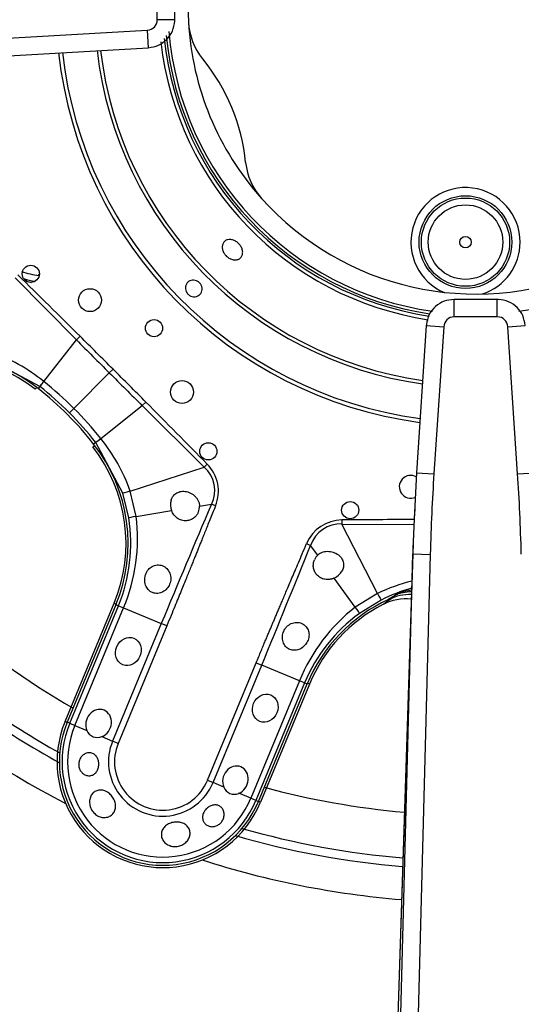
# Model space of a CAD drawing. Units: inches. Extents: x 0.2 to 67.5, y 0.2 to 68.7.
# Drawn here: x 28 to 29.8, y 46.8 to 50.2 of the extents above; entities that cross this region are included whole.
import ezdxf
from ezdxf.lldxf.tags import DXFTag

# ---------------------------------------------------------------- set-up
doc = ezdxf.new("R2010")
doc.units = ezdxf.units.IN
doc.header["$MEASUREMENT"] = 0
for name, color, linetype in [('700034-0', 7, 'Continuous'), ('700035-0', 7, 'Continuous'), ('700129-2', 7, 'Continuous'), ('700284-1', 7, 'Continuous'), ('__IFS-UTILITY01_', 7, 'Continuous'), ('Default', 7, 'Continuous')]:
    doc.layers.add(name, color=color, linetype=linetype)
tags = doc.linetypes.add('PHANTOM2', pattern=[1.25, 0.625, -0.125, 0.125, -0.125, 0.125, -0.125]).pattern_tags.tags
tags[14:15] = [DXFTag(74, 4), DXFTag(75, 0), DXFTag(340, '0'), DXFTag(46, 0.0), DXFTag(50, 0.0), DXFTag(44, 0.0), DXFTag(45, 0.0)]
tags[12:13] = [DXFTag(74, 4), DXFTag(75, 0), DXFTag(340, '0'), DXFTag(46, 0.0), DXFTag(50, 0.0), DXFTag(44, 0.0), DXFTag(45, 0.0)]
tags[10:11] = [DXFTag(74, 4), DXFTag(75, 0), DXFTag(340, '0'), DXFTag(46, 0.0), DXFTag(50, 0.0), DXFTag(44, 0.0), DXFTag(45, 0.0)]
tags[8:9] = [DXFTag(74, 4), DXFTag(75, 0), DXFTag(340, '0'), DXFTag(46, 0.0), DXFTag(50, 0.0), DXFTag(44, 0.0), DXFTag(45, 0.0)]
tags[6:7] = [DXFTag(74, 4), DXFTag(75, 0), DXFTag(340, '0'), DXFTag(46, 0.0), DXFTag(50, 0.0), DXFTag(44, 0.0), DXFTag(45, 0.0)]
tags[4:5] = [DXFTag(74, 4), DXFTag(75, 0), DXFTag(340, '0'), DXFTag(46, 0.0), DXFTag(50, 0.0), DXFTag(44, 0.0), DXFTag(45, 0.0)]

# ---------------------------------------------------------------- blocks, each defined once
blk = doc.blocks.new('SE1')
at = {"layer": '700034-0', "color": 7, "linetype": 'PHANTOM2'}
for p, q in [((28.0922, 48.9484), (28.0971, 48.9547)), ((28.2901, 48.7504), (28.2964, 48.7554)), ((28.3629, 48.2135), (28.3702, 48.2105)), ((29.0342, 47.9355), (29.0268, 47.9385)), ((28.1946, 47.8074), (28.202, 47.8043)), ((28.8659, 47.5293), (28.8585, 47.5324))]:
    blk.add_line(p, q, dxfattribs=at)
at = {"layer": '700034-0', "color": 7, "linetype": 'Continuous'}
for p, q in [((28.1946, 47.8074), (28.3629, 48.2135)), ((29.2871, 48.2091), (29.2858, 48.2084)), ((29.0342, 47.9355), (28.8659, 47.5293))]:
    blk.add_line(p, q, dxfattribs=at)
for centre, radius, start, end in [((29.6053, 50.2636), 0.9882, 131.8811, 183.1237), ((29.6053, 50.2636), 0.9882, 221.874, 3.1238), ((29.6053, 50.2636), 0.9882, 183.1237, 221.874), ((28.8348, 50.2208), 0.2166, 182.9358, 219.2602), ((29.6053, 50.2636), 1.0576, 184.6662, 261.8892), ((29.6053, 50.2636), 1.0576, 278.0321, 355.3808), ((28.1503, 49.6609), 0.6678, 5.7083, 39.2885), ((29.0303, 49.749), 0.2166, 185.7498, 222.0511), ((28.1503, 49.6609), 0.3525, 255.3256, 258.4374), ((27.7612, 48.5239), 0.5383, 52.0599, 112.5), ((27.8656, 48.4195), 0.5383, 337.5, 37.9401), ((29.3913, 48.0676), 0.1853, 92.0973, 110.2263), ((29.5315, 47.7295), 0.5383, 117.1529, 157.5), ((29.3675, 48.0512), 0.1772, 84.7476, 117.001), ((28.5303, 47.6683), 0.3633, 157.5, 337.5)]:
    blk.add_arc(centre, radius, start, end, dxfattribs=at)
at = {"layer": '700034-0', "color": 7, "linetype": 'PHANTOM2'}
blk.add_arc((29.6124, 47.7733), 0.544, 122.1798, 126.8956, dxfattribs=at)
at = {"layer": '700035-0', "color": 7, "linetype": 'PHANTOM2'}
for p, q in [((28.0226, 49.3309), (28.2337, 49.118)), ((28.1212, 48.9754), (28.2337, 49.118)), ((28.246, 49.1304), (28.2337, 49.118)), ((28.1076, 48.9581), (27.9334, 49.051)), ((28.3593, 49.0175), (28.3465, 49.0048)), ((28.2245, 48.8827), (28.3465, 49.0048)), ((28.1076, 48.9581), (28.1019, 48.951)), ((28.1078, 48.9579), (28.1076, 48.9581)), ((28.1212, 48.9754), (28.1209, 48.9756)), ((28.2094, 48.8677), (28.2245, 48.8827)), ((28.3171, 48.7794), (28.4597, 48.892)), ((28.4721, 48.9043), (28.4597, 48.892)), ((28.4597, 48.892), (28.6726, 48.6809)), ((28.3173, 48.7792), (28.3171, 48.7794)), ((28.2998, 48.7658), (28.2927, 48.7602)), ((28.2998, 48.7658), (28.2996, 48.7661)), ((28.3927, 48.5917), (28.2998, 48.7658)), ((28.4181, 48.5988), (28.6726, 48.6809)), ((28.6829, 48.691), (28.6726, 48.6809)), ((28.4132, 48.5063), (28.3927, 48.5917)), ((28.4388, 48.5117), (28.4181, 48.5988)), ((28.6562, 48.5467), (28.6972, 48.5532)), ((28.7113, 48.5476), (28.6972, 48.5532)), ((28.4388, 48.5117), (28.5604, 48.5313)), ((29.1455, 48.4994), (29.1456, 48.485)), ((29.2676, 48.247), (29.1456, 48.485)), ((29.1456, 48.485), (29.3947, 48.4839)), ((29.024, 48.418), (29.038, 48.4121)), ((29.0623, 48.3785), (29.038, 48.4121)), ((29.1913, 48.2), (29.1192, 48.2998)), ((29.2676, 48.247), (29.1913, 48.2)), ((28.2106, 47.8007), (28.3777, 48.2043)), ((28.3777, 48.2043), (28.3692, 48.2078)), ((28.3777, 48.2043), (28.3951, 48.1971)), ((29.2805, 48.224), (29.2056, 48.1781)), ((28.228, 47.7935), (28.3951, 48.1971)), ((28.3951, 48.1971), (28.525, 48.1433)), ((28.525, 48.1433), (28.3579, 47.7397)), ((28.544, 48.1354), (28.525, 48.1433)), ((28.544, 48.1354), (28.3768, 47.7319)), ((28.6837, 47.6048), (28.8509, 48.0083)), ((28.7027, 47.5969), (28.8698, 48.0005)), ((28.8509, 48.0083), (28.8698, 48.0005)), ((28.9997, 47.9467), (28.8698, 48.0005)), ((28.9997, 47.9467), (28.8326, 47.5431)), ((29.0171, 47.9395), (28.85, 47.5359)), ((29.0171, 47.9395), (28.9997, 47.9467)), ((29.0171, 47.9395), (29.0257, 47.9359)), ((28.2106, 47.8007), (28.202, 47.8043)), ((28.2106, 47.8007), (28.228, 47.7935)), ((28.228, 47.7935), (28.2692, 47.7765)), ((28.3211, 47.755), (28.3579, 47.7397)), ((28.3768, 47.7319), (28.3579, 47.7397)), ((28.6837, 47.6048), (28.7027, 47.5969)), ((28.7395, 47.5817), (28.7027, 47.5969)), ((28.8326, 47.5431), (28.7913, 47.5602)), ((28.85, 47.5359), (28.8326, 47.5431)), ((28.85, 47.5359), (28.8585, 47.5324))]:
    blk.add_line(p, q, dxfattribs=at)
at = {"layer": '700035-0', "color": 7, "linetype": 'Continuous'}
for p, q in [((28.3692, 48.2078), (28.202, 47.8043)), ((29.3078, 48.2272), (29.3054, 48.2261)), ((28.8585, 47.5324), (29.0257, 47.9359))]:
    blk.add_line(p, q, dxfattribs=at)
for centre, radius in [((28.0767, 49.3449), 0.0295), ((28.2803, 49.2545), 0.0394), ((28.5001, 49.1583), 0.0295), ((28.5962, 48.9386), 0.0394), ((28.6866, 48.735), 0.0295), ((29.174, 48.5331), 0.0295)]:
    blk.add_circle(centre, radius, dxfattribs=at)
at = {"layer": '700035-0', "color": 7, "linetype": 'PHANTOM2'}
for centre, radius, start, end in [((29.6053, 50.2636), 1.0886, 186.4316, 261.3833), ((29.6053, 50.2636), 1.0757, 185.8594, 261.4064), ((29.6053, 50.2636), 1.442, 186.3506, 262.3438), ((29.6053, 50.2636), 1.4285, 186.3792, 262.3075), ((29.6053, 50.2636), 1.3097, 186.6573, 261.9548), ((29.6053, 50.2636), 1.2978, 186.6878, 261.9161), ((-27.3689, -6.9245), 78.963, 45.225735, 45.443301), ((70.8705, 91.5259), 60.136, 224.84577, 224.998041), ((-1.8727, 18.7822), 42.7568, 45.00325, 45.21749), ((27.735, 48.4971), 0.6147, 51.1218, 70.4706), ((-2.0317, 18.6306), 42.9765, 44.78305, 44.9962), ((70.8568, 91.518), 60.1207, 225.00194, 225.154249), ((28.484, 48.6844), 0.4651, 141.2804, 143.9855), ((27.391, 48.0493), 1.1573, 45.0002, 51.73), ((27.3241, 47.9825), 1.2732, 44.9954, 51.2423), ((27.3242, 47.9823), 1.2733, 38.7578, 45.0044), ((-26.6581, -5.7967), 77.6629, 44.554878, 44.776086), ((27.391, 48.0493), 1.1573, 38.27, 44.9998), ((28.0147, 49.1573), 0.4839, 306.0671, 308.667), ((27.8388, 48.3933), 0.6147, 19.5293, 38.8783), ((28.6013, 48.6003), 0.1077, 333.8783, 48.4827), ((86.7135, 23.9409), 63.0211, 157.011855, 157.416113), ((27.8223, 48.437), 0.6211, 337.2736, 6.9098), ((27.8613, 48.4181), 0.5589, 337.5109, 9.0846), ((29.146, 48.3672), 0.1321, 90.2007, 157.401), ((29.1404, 48.3779), 0.108, 87.2016, 161.5197), ((29.7565, -30.4613), 78.963, 90.261836, 90.443301), ((-20.9217, 68.5789), 53.8764, 337.54508, 338.01795), ((29.5296, 47.6984), 0.6079, 103.6928, 115.5293), ((29.5351, 47.726), 0.5594, 105.5962, 117.081), ((29.5948, 47.7685), 0.5415, 117.5091, 122.3134), ((29.4856, 47.9472), 0.3328, 107.9184, 115.0439), ((29.5743, 47.7114), 0.6208, 128.0851, 157.7315), ((29.5335, 47.7254), 0.5589, 125.9161, 157.4883), ((28.5303, 47.6683), 0.346, 157.5, 337.5), ((28.5303, 47.6683), 0.3272, 157.5, 337.5), ((28.5303, 47.6683), 0.1866, 157.5, 337.5), ((28.5303, 47.6683), 0.1661, 157.5, 337.5)]:
    blk.add_arc(centre, radius, start, end, dxfattribs=at)
at = {"layer": '700035-0', "color": 7, "linetype": 'Continuous'}
for centre, radius, start, end in [((29.6053, 50.2636), 1.0679, 185.3395, 261.5197), ((27.7605, 48.5182), 0.5512, 51.7272, 112.5), ((27.3886, 48.0469), 1.1516, 38.2728, 51.7272), ((27.8599, 48.4188), 0.5512, 337.5, 38.2728), ((29.3819, 48.6132), 0.0394, 60.4947, 293.1103), ((28.6143, 48.5516), 0.0577, 165.1008, 200.6209), ((28.6073, 48.5456), 0.049, 338.211, 1.2578), ((29.0961, 48.3431), 0.049, 133.7422, 156.789), ((29.0955, 48.3521), 0.0574, 294.307, 329.9713), ((29.3808, 48.0658), 0.1772, 88.8926, 114.3352), ((29.5349, 47.725), 0.5512, 114.6113, 157.5), ((28.5303, 47.6683), 0.3553, 157.5, 337.5), ((28.3057, 47.7912), 0.0394, 202.0187, 292.9813), ((28.776, 47.5964), 0.0394, 202.0188, 292.9812)]:
    blk.add_arc(centre, radius, start, end, dxfattribs=at)
at = {"layer": '700035-0', "color": 7, "linetype": 'PHANTOM2'}
for centre, major_axis, ratio, start_param, end_param in [((28.1319, 48.989), (-0.0244, -0.0309), 0.010766, -1.113336, -0.034909), ((28.3307, 48.7902), (-0.0309, -0.0244), 0.010766, 0.034909, 1.113336), ((28.5831, 48.5961), (-0.1322, -0.0409), 0.974535, 2.466907, 3.612464), ((28.4302, 48.6039), (-0.0375, -0.0121), 0.029709, 0.034922, 1.233701), ((28.4521, 48.5125), (-0.0389, -0.0062), 0.036519, 5.054697, 6.248255), ((29.2626, 48.2591), (0.0179, -0.0351), 0.029709, 5.049484, 6.248263), ((29.4052, 48.0823), (-0.0911, 0.1519), 0.983619, 5.852858, 6.088349), ((29.1825, 48.21), (0.0231, -0.0319), 0.036519, 0.03493, 1.228488)]:
    blk.add_ellipse(centre, major_axis=major_axis, ratio=ratio, start_param=start_param, end_param=end_param, dxfattribs=at)
at = {"layer": '700035-0', "color": 7, "linetype": 'Continuous'}
for centre in [(28.4119, 48.0476), (28.8822, 47.8528)]:
    blk.add_ellipse(centre, major_axis=(0.0188, 0.0455), ratio=0.877809, dxfattribs=at)
for centre in [(28.3095, 47.8003), (28.7797, 47.6055)]:
    blk.add_ellipse(centre, major_axis=(-0.0188, -0.0455), ratio=0.877809, start_param=0.707483, end_param=5.575702, dxfattribs=at)
for points, knots in [([(28.7407, 49.4158), (28.7384, 49.4195), (28.7367, 49.4235), (28.7357, 49.4275), (28.7347, 49.4314), (28.7343, 49.4354), (28.7346, 49.4391), (28.7348, 49.4429), (28.7358, 49.4464), (28.7373, 49.4495), (28.7389, 49.4526), (28.7411, 49.4554), (28.7437, 49.4575), (28.7463, 49.4596), (28.7495, 49.4611), (28.753, 49.462), (28.7564, 49.4629), (28.7602, 49.4631), (28.764, 49.4627), (28.7679, 49.4622), (28.7719, 49.4611), (28.7758, 49.4594), (28.7796, 49.4577), (28.7834, 49.4554), (28.7868, 49.4526), (28.7902, 49.4498), (28.7933, 49.4465), (28.7959, 49.443), (28.7967, 49.4419), (28.7975, 49.4408), (28.7982, 49.4396), (28.8004, 49.436), (28.8022, 49.432), (28.8033, 49.4281), (28.8043, 49.4242), (28.8048, 49.4202), (28.8045, 49.4165), (28.8043, 49.4128), (28.8034, 49.4093), (28.8019, 49.4062), (28.8003, 49.4032), (28.7982, 49.4004), (28.7955, 49.3983), (28.7929, 49.3962), (28.7897, 49.3946), (28.7862, 49.3937), (28.7827, 49.3928), (28.7789, 49.3925), (28.775, 49.3929), (28.7711, 49.3933), (28.767, 49.3944), (28.7631, 49.3961), (28.7593, 49.3977), (28.7555, 49.4001), (28.752, 49.4028), (28.7486, 49.4056), (28.7455, 49.4089), (28.7429, 49.4124), (28.7421, 49.4135), (28.7414, 49.4147), (28.7407, 49.4158)], [0, 0, 0, 0, 0.05371, 0.05371, 0.05371, 0.10742, 0.10742, 0.10742, 0.161133, 0.161133, 0.161133, 0.21484, 0.21484, 0.21484, 0.268537, 0.268537, 0.268537, 0.322236, 0.322236, 0.322236, 0.375947, 0.375947, 0.375947, 0.42966, 0.42966, 0.42966, 0.483362, 0.483362, 0.483362, 0.5, 0.5, 0.5, 0.55371, 0.55371, 0.55371, 0.60742, 0.60742, 0.60742, 0.661134, 0.661134, 0.661134, 0.71484, 0.71484, 0.71484, 0.768536, 0.768536, 0.768536, 0.822237, 0.822237, 0.822237, 0.875948, 0.875948, 0.875948, 0.92966, 0.92966, 0.92966, 0.983363, 0.983363, 0.983363, 1, 1, 1, 1]), ([(28.6106, 49.284), (28.6092, 49.287), (28.6083, 49.2902), (28.608, 49.2934), (28.6076, 49.2966), (28.6078, 49.2999), (28.6085, 49.303), (28.6093, 49.306), (28.6106, 49.309), (28.6123, 49.3116), (28.614, 49.3142), (28.6162, 49.3165), (28.6187, 49.3183), (28.6213, 49.3201), (28.6242, 49.3215), (28.6272, 49.3224), (28.6302, 49.3232), (28.6335, 49.3235), (28.6367, 49.3233), (28.6399, 49.3231), (28.6431, 49.3223), (28.6461, 49.321), (28.6491, 49.3198), (28.652, 49.318), (28.6545, 49.3158), (28.657, 49.3136), (28.6592, 49.311), (28.6608, 49.3082), (28.6614, 49.3073), (28.6619, 49.3064), (28.6623, 49.3054), (28.6637, 49.3025), (28.6646, 49.2992), (28.6649, 49.296), (28.6653, 49.2928), (28.6651, 49.2896), (28.6643, 49.2865), (28.6636, 49.2834), (28.6623, 49.2805), (28.6606, 49.2779), (28.6589, 49.2753), (28.6567, 49.273), (28.6542, 49.2712), (28.6516, 49.2693), (28.6487, 49.268), (28.6457, 49.2671), (28.6427, 49.2663), (28.6394, 49.2659), (28.6362, 49.2661), (28.633, 49.2664), (28.6297, 49.2671), (28.6267, 49.2684), (28.6237, 49.2697), (28.6208, 49.2715), (28.6183, 49.2737), (28.6159, 49.2758), (28.6137, 49.2784), (28.612, 49.2813), (28.6115, 49.2822), (28.611, 49.2831), (28.6106, 49.284)], [0, 0, 0, 0, 0.05371, 0.05371, 0.05371, 0.107419, 0.107419, 0.107419, 0.161129, 0.161129, 0.161129, 0.214838, 0.214838, 0.214838, 0.268546, 0.268546, 0.268546, 0.322254, 0.322254, 0.322254, 0.375964, 0.375964, 0.375964, 0.429674, 0.429674, 0.429674, 0.483382, 0.483382, 0.483382, 0.5, 0.5, 0.5, 0.55371, 0.55371, 0.55371, 0.607419, 0.607419, 0.607419, 0.661129, 0.661129, 0.661129, 0.714838, 0.714838, 0.714838, 0.768546, 0.768546, 0.768546, 0.822254, 0.822254, 0.822254, 0.875964, 0.875964, 0.875964, 0.929674, 0.929674, 0.929674, 0.983382, 0.983382, 0.983382, 1, 1, 1, 1]), ([(28.5586, 48.5664), (28.559, 48.5676), (28.5597, 48.57), (28.5612, 48.5735), (28.5629, 48.5768), (28.5655, 48.5809), (28.5693, 48.5855), (28.5748, 48.5903), (28.5813, 48.5941), (28.5919, 48.5979), (28.6074, 48.5986), (28.6229, 48.5937), (28.6346, 48.5865), (28.6422, 48.5797), (28.6484, 48.5719), (28.6524, 48.5645), (28.6547, 48.5578), (28.6559, 48.5523), (28.6561, 48.5485), (28.6562, 48.5467)], [0, 0, 0, 0, 0.026388, 0.05263, 0.078977, 0.105687, 0.155859, 0.206662, 0.262754, 0.320562, 0.450544, 0.594679, 0.668088, 0.744058, 0.811657, 0.880325, 0.920971, 0.960688, 1, 1, 1, 1]), ([(28.6527, 48.5274), (28.6522, 48.5261), (28.6511, 48.5234), (28.6489, 48.5197), (28.6461, 48.5155), (28.6423, 48.511), (28.6356, 48.505), (28.6254, 48.4992), (28.6107, 48.4958), (28.5974, 48.4972), (28.5871, 48.5012), (28.58, 48.5053), (28.5737, 48.5105), (28.5683, 48.5166), (28.5636, 48.5235), (28.5615, 48.5287), (28.5604, 48.5313)], [0, 0, 0, 0, 0.034266, 0.068374, 0.102588, 0.155783, 0.209201, 0.32027, 0.442642, 0.586598, 0.65718, 0.727217, 0.795348, 0.863163, 0.931588, 1, 1, 1, 1]), ([(29.0623, 48.3785), (29.0633, 48.3794), (29.0654, 48.3813), (29.0689, 48.3837), (29.0726, 48.3859), (29.0781, 48.3885), (29.0857, 48.3908), (29.0956, 48.3919), (29.1058, 48.3913), (29.1191, 48.3882), (29.1336, 48.3807), (29.144, 48.3692), (29.1488, 48.3591), (29.1508, 48.3517), (29.1513, 48.3445), (29.1505, 48.3373), (29.1487, 48.3301), (29.1464, 48.3256), (29.1453, 48.3234)], [0, 0, 0, 0, 0.029474, 0.059101, 0.089108, 0.11971, 0.188373, 0.255987, 0.332032, 0.405401, 0.549556, 0.679557, 0.737366, 0.793474, 0.844261, 0.894434, 0.947425, 1, 1, 1, 1]), ([(28.4714, 48.3127), (28.4727, 48.3156), (28.4751, 48.3214), (28.4822, 48.3314), (28.4939, 48.3409), (28.511, 48.3459), (28.5292, 48.3436), (28.5451, 48.3333), (28.5555, 48.3169), (28.5582, 48.3006), (28.5568, 48.2878), (28.5547, 48.2817), (28.5536, 48.2787)], [0, 0, 0, 0, 0.059928, 0.120141, 0.236481, 0.354896, 0.484626, 0.621606, 0.75288, 0.877328, 0.939013, 1, 1, 1, 1]), ([(29.1192, 48.2998), (29.1179, 48.2992), (29.1153, 48.2981), (29.1113, 48.2968), (29.1073, 48.2958), (29.1018, 48.2949), (29.095, 48.2945), (29.0869, 48.2953), (29.079, 48.2974), (29.0689, 48.3019), (29.0585, 48.3103), (29.0506, 48.3231), (29.0475, 48.3344), (29.047, 48.3434), (29.0475, 48.3499), (29.0488, 48.3563), (29.0504, 48.3604), (29.0511, 48.3624)], [0, 0, 0, 0, 0.034383, 0.068541, 0.102707, 0.137102, 0.204993, 0.273227, 0.343315, 0.413977, 0.557777, 0.680034, 0.790992, 0.844365, 0.897534, 0.948734, 1, 1, 1, 1]), ([(28.5536, 48.2787), (28.5524, 48.276), (28.5499, 48.2705), (28.5426, 48.2607), (28.5304, 48.2508), (28.5127, 48.2456), (28.4947, 48.2483), (28.4798, 48.2588), (28.47, 48.2751), (28.4675, 48.2913), (28.4688, 48.3041), (28.4705, 48.3099), (28.4714, 48.3127)], [0, 0, 0, 0, 0.057082, 0.114188, 0.235615, 0.363029, 0.495654, 0.627651, 0.754559, 0.885276, 0.942583, 1, 1, 1, 1]), ([(28.9454, 48.1164), (28.9467, 48.1192), (28.9495, 48.1249), (28.9575, 48.1349), (28.9707, 48.1446), (28.9896, 48.149), (29.0083, 48.1451), (29.023, 48.134), (29.0316, 48.1182), (29.0331, 48.1031), (29.0311, 48.0911), (29.0287, 48.0853), (29.0276, 48.0824)], [0, 0, 0, 0, 0.059678, 0.120095, 0.245035, 0.375679, 0.512405, 0.64423, 0.764516, 0.88034, 0.940307, 1, 1, 1, 1]), ([(29.0276, 48.0824), (29.0261, 48.0797), (29.0233, 48.0744), (29.0152, 48.0645), (29.0051, 48.0571), (28.9933, 48.0526), (28.9843, 48.0511), (28.9748, 48.0517), (28.9634, 48.055), (28.9512, 48.0637), (28.9422, 48.0799), (28.9404, 48.0956), (28.9422, 48.1079), (28.9443, 48.1136), (28.9454, 48.1164)], [0, 0, 0, 0, 0.057489, 0.114877, 0.245822, 0.296715, 0.372025, 0.437434, 0.502836, 0.634271, 0.761652, 0.884574, 0.942297, 1, 1, 1, 1]), ([(28.2429, 47.6705), (28.2441, 47.6748), (28.2459, 47.679), (28.2483, 47.6827), (28.2507, 47.6863), (28.2537, 47.6896), (28.257, 47.6921), (28.2603, 47.6948), (28.2641, 47.6968), (28.2681, 47.6981), (28.272, 47.6994), (28.2762, 47.6998), (28.2803, 47.6995), (28.2842, 47.6991), (28.2881, 47.6979), (28.2917, 47.696), (28.2951, 47.6941), (28.2982, 47.6915), (28.3008, 47.6884), (28.3034, 47.6854), (28.3055, 47.6818), (28.3071, 47.6779), (28.3087, 47.674), (28.3097, 47.6698), (28.3102, 47.6655), (28.3106, 47.6612), (28.3105, 47.6567), (28.3098, 47.6525), (28.3096, 47.6514), (28.3094, 47.6503), (28.3092, 47.6493), (28.3082, 47.645), (28.3066, 47.6408), (28.3044, 47.6372), (28.3023, 47.6336), (28.2996, 47.6304), (28.2966, 47.6278), (28.2935, 47.6252), (28.29, 47.6233), (28.2863, 47.622), (28.2825, 47.6208), (28.2785, 47.6203), (28.2745, 47.6205), (28.2705, 47.6208), (28.2665, 47.6219), (28.2627, 47.6237), (28.259, 47.6255), (28.2555, 47.6281), (28.2525, 47.6312), (28.2496, 47.6342), (28.2471, 47.6379), (28.2452, 47.6419), (28.2435, 47.6457), (28.2423, 47.6499), (28.2418, 47.6542), (28.2412, 47.6583), (28.2414, 47.6627), (28.2421, 47.6668), (28.2423, 47.668), (28.2426, 47.6692), (28.2429, 47.6705)], [0, 0, 0, 0, 0.054837, 0.054837, 0.054837, 0.109555, 0.109555, 0.109555, 0.166067, 0.166067, 0.166067, 0.223252, 0.223252, 0.223252, 0.278934, 0.278934, 0.278934, 0.332207, 0.332207, 0.332207, 0.383933, 0.383933, 0.383933, 0.435483, 0.435483, 0.435483, 0.487625, 0.487625, 0.487625, 0.50069, 0.50069, 0.50069, 0.554588, 0.554588, 0.554588, 0.608448, 0.608448, 0.608448, 0.662882, 0.662882, 0.662882, 0.718214, 0.718214, 0.718214, 0.774124, 0.774124, 0.774124, 0.829532, 0.829532, 0.829532, 0.883139, 0.883139, 0.883139, 0.934595, 0.934595, 0.934595, 0.984967, 0.984967, 0.984967, 1, 1, 1, 1]), ([(28.3062, 47.4834), (28.3015, 47.486), (28.2971, 47.4895), (28.2933, 47.4936), (28.2895, 47.4976), (28.2863, 47.5023), (28.2839, 47.5073), (28.2815, 47.5123), (28.2798, 47.5177), (28.2791, 47.5231), (28.2783, 47.5285), (28.2784, 47.534), (28.2794, 47.5392), (28.2803, 47.5443), (28.2821, 47.5492), (28.2847, 47.5535), (28.2872, 47.5577), (28.2905, 47.5613), (28.2942, 47.5642), (28.2979, 47.567), (28.3022, 47.5691), (28.3067, 47.5702), (28.3112, 47.5714), (28.316, 47.5717), (28.3207, 47.5711), (28.3256, 47.5706), (28.3305, 47.5691), (28.3352, 47.5668), (28.3369, 47.566), (28.3385, 47.5651), (28.3401, 47.5641), (28.3446, 47.5613), (28.3489, 47.5576), (28.3527, 47.5535), (28.3564, 47.5494), (28.3597, 47.5446), (28.3621, 47.5397), (28.3646, 47.5348), (28.3664, 47.5295), (28.3673, 47.5244), (28.3682, 47.5192), (28.3683, 47.5141), (28.3676, 47.5092), (28.3669, 47.5043), (28.3653, 47.4997), (28.3629, 47.4956), (28.3606, 47.4915), (28.3574, 47.4878), (28.3537, 47.4849), (28.3499, 47.4821), (28.3456, 47.4799), (28.3409, 47.4786), (28.3362, 47.4772), (28.3311, 47.4768), (28.326, 47.4772), (28.3209, 47.4776), (28.3157, 47.4789), (28.3108, 47.4811), (28.3093, 47.4817), (28.3077, 47.4825), (28.3062, 47.4834)], [0, 0, 0, 0, 0.053887, 0.053887, 0.053887, 0.107758, 0.107758, 0.107758, 0.161867, 0.161867, 0.161867, 0.216171, 0.216171, 0.216171, 0.270207, 0.270207, 0.270207, 0.32346, 0.32346, 0.32346, 0.375931, 0.375931, 0.375931, 0.428391, 0.428391, 0.428391, 0.481854, 0.481854, 0.481854, 0.500783, 0.500783, 0.500783, 0.555041, 0.555041, 0.555041, 0.609353, 0.609353, 0.609353, 0.662872, 0.662872, 0.662872, 0.715887, 0.715887, 0.715887, 0.769078, 0.769078, 0.769078, 0.822503, 0.822503, 0.822503, 0.876008, 0.876008, 0.876008, 0.92953, 0.92953, 0.92953, 0.983053, 0.983053, 0.983053, 1, 1, 1, 1]), ([(28.735, 47.4666), (28.7329, 47.463), (28.7302, 47.4595), (28.727, 47.4566), (28.7239, 47.4537), (28.7203, 47.4512), (28.7164, 47.4494), (28.7127, 47.4477), (28.7086, 47.4465), (28.7046, 47.4459), (28.7006, 47.4454), (28.6966, 47.4455), (28.6928, 47.4463), (28.6888, 47.447), (28.6851, 47.4485), (28.6818, 47.4505), (28.6784, 47.4525), (28.6754, 47.4552), (28.673, 47.4583), (28.6706, 47.4615), (28.6689, 47.4652), (28.6678, 47.4691), (28.6668, 47.473), (28.6665, 47.4772), (28.667, 47.4814), (28.6675, 47.4856), (28.6687, 47.4898), (28.6706, 47.4938), (28.6713, 47.4954), (28.6722, 47.497), (28.6731, 47.4985), (28.6754, 47.5022), (28.6783, 47.5057), (28.6816, 47.5086), (28.6848, 47.5116), (28.6885, 47.5142), (28.6924, 47.5161), (28.6962, 47.518), (28.7003, 47.5194), (28.7043, 47.52), (28.7083, 47.5206), (28.7123, 47.5205), (28.716, 47.5198), (28.7197, 47.519), (28.7232, 47.5176), (28.7263, 47.5156), (28.7294, 47.5136), (28.7322, 47.5109), (28.7344, 47.5078), (28.7367, 47.5046), (28.7384, 47.5009), (28.7394, 47.4969), (28.7405, 47.4928), (28.7409, 47.4884), (28.7405, 47.4839), (28.7401, 47.4795), (28.7389, 47.4749), (28.7371, 47.4707), (28.7364, 47.4693), (28.7358, 47.4679), (28.735, 47.4666)], [0, 0, 0, 0, 0.051258, 0.051258, 0.051258, 0.102588, 0.102588, 0.102588, 0.15303, 0.15303, 0.15303, 0.203896, 0.203896, 0.203896, 0.256511, 0.256511, 0.256511, 0.311138, 0.311138, 0.311138, 0.366952, 0.366952, 0.366952, 0.422706, 0.422706, 0.422706, 0.477637, 0.477637, 0.477637, 0.499326, 0.499326, 0.499326, 0.552192, 0.552192, 0.552192, 0.605092, 0.605092, 0.605092, 0.657484, 0.657484, 0.657484, 0.70918, 0.70918, 0.70918, 0.76073, 0.76073, 0.76073, 0.813324, 0.813324, 0.813324, 0.868021, 0.868021, 0.868021, 0.924743, 0.924743, 0.924743, 0.981871, 0.981871, 0.981871, 1, 1, 1, 1]), ([(28.5579, 47.3791), (28.5527, 47.3806), (28.5478, 47.3828), (28.5435, 47.3857), (28.5392, 47.3887), (28.5355, 47.3923), (28.5326, 47.3963), (28.5297, 47.4003), (28.5275, 47.4047), (28.5263, 47.4093), (28.5252, 47.4139), (28.5249, 47.4188), (28.5256, 47.4234), (28.5262, 47.4281), (28.5278, 47.4327), (28.5303, 47.437), (28.5327, 47.4412), (28.5361, 47.4451), (28.54, 47.4484), (28.5439, 47.4517), (28.5486, 47.4546), (28.5535, 47.4567), (28.5585, 47.4588), (28.5639, 47.4603), (28.5693, 47.461), (28.5747, 47.4618), (28.5803, 47.4618), (28.5856, 47.4611), (28.5874, 47.4609), (28.5893, 47.4606), (28.5911, 47.4602), (28.5963, 47.4589), (28.6013, 47.4569), (28.6057, 47.4543), (28.61, 47.4516), (28.6138, 47.4482), (28.6167, 47.4443), (28.6196, 47.4405), (28.6217, 47.4361), (28.6228, 47.4315), (28.624, 47.4269), (28.6242, 47.4221), (28.6235, 47.4174), (28.6228, 47.4127), (28.6212, 47.4079), (28.6188, 47.4036), (28.6164, 47.3991), (28.6132, 47.395), (28.6093, 47.3914), (28.6054, 47.3878), (28.6007, 47.3847), (28.5958, 47.3823), (28.5907, 47.38), (28.5852, 47.3784), (28.5797, 47.3776), (28.5742, 47.3769), (28.5685, 47.377), (28.563, 47.378), (28.5613, 47.3783), (28.5596, 47.3786), (28.5579, 47.3791)], [0, 0, 0, 0, 0.053573, 0.053573, 0.053573, 0.10715, 0.10715, 0.10715, 0.16068, 0.16068, 0.16068, 0.214205, 0.214205, 0.214205, 0.267722, 0.267722, 0.267722, 0.321199, 0.321199, 0.321199, 0.374502, 0.374502, 0.374502, 0.427535, 0.427535, 0.427535, 0.480739, 0.480739, 0.480739, 0.499199, 0.499199, 0.499199, 0.55391, 0.55391, 0.55391, 0.608665, 0.608665, 0.608665, 0.662676, 0.662676, 0.662676, 0.71541, 0.71541, 0.71541, 0.767758, 0.767758, 0.767758, 0.820673, 0.820673, 0.820673, 0.874436, 0.874436, 0.874436, 0.928693, 0.928693, 0.928693, 0.982915, 0.982915, 0.982915, 1, 1, 1, 1])]:
    blk.add_open_spline(points, degree=3, knots=knots, dxfattribs=at)
at = {"layer": '700035-0', "color": 7, "linetype": 'PHANTOM2'}
for points in [[(28.7113, 48.5476), (28.7077, 48.5388), (28.701, 48.5221), (28.6917, 48.4992), (28.6833, 48.4784), (28.6756, 48.4594), (28.6686, 48.4419), (28.6621, 48.4259), (28.6561, 48.411), (28.6505, 48.3971), (28.6451, 48.3836), (28.6393, 48.3693), (28.6331, 48.3539), (28.6264, 48.3373), (28.6191, 48.3194), (28.6113, 48.2999), (28.6027, 48.2787), (28.5933, 48.2557), (28.583, 48.2304), (28.5716, 48.2024), (28.5588, 48.1712), (28.5491, 48.1478), (28.544, 48.1354)], [(28.8509, 48.0083), (28.854, 48.0158), (28.8599, 48.0301), (28.8681, 48.0497), (28.8755, 48.0675), (28.8823, 48.0838), (28.8886, 48.0987), (28.8944, 48.1124), (28.8997, 48.1251), (28.9047, 48.137), (28.9097, 48.1487), (28.9149, 48.161), (28.9204, 48.1741), (28.9264, 48.1881), (28.9328, 48.2032), (28.9397, 48.2195), (28.9472, 48.2371), (28.9553, 48.2562), (28.9641, 48.277), (28.9737, 48.2996), (28.9843, 48.3244), (28.996, 48.352), (29.0091, 48.3828), (29.0189, 48.4059), (29.024, 48.418)]]:
    blk.add_open_spline(points, degree=3, dxfattribs=at)
at = {"layer": '700129-2', "color": 7, "linetype": 'PHANTOM2'}
for p, q in [((28.5111, 50.218), (28.5111, 50.364)), ((28.5711, 50.218), (28.5111, 50.218)), ((27.9777, 50.1529), (28.4769, 50.1818)), ((28.4769, 50.1818), (28.4803, 50.1219)), ((29.5313, 49.1968), (29.5313, 49.2568)), ((29.6792, 49.1968), (29.6792, 49.2568)), ((29.6792, 49.1968), (29.5313, 49.1968)), ((29.4353, 49.1669), (29.4952, 49.1629)), ((29.4952, 49.1629), (29.4615, 48.6578)), ((29.7153, 49.1629), (29.7752, 49.1669)), ((29.749, 48.6578), (29.7153, 49.1629)), ((29.4016, 48.6618), (29.4615, 48.6578)), ((29.749, 48.6578), (29.8089, 48.6618)), ((29.2987, 44.9281), (29.3892, 48.3828)), ((29.3892, 48.3828), (29.3162, 46.1443)), ((29.4489, 48.3812), (29.3585, 44.9265)), ((29.3892, 48.3828), (29.4489, 48.3812))]:
    blk.add_line(p, q, dxfattribs=at)
at = {"layer": '700129-2', "color": 7, "linetype": 'Continuous'}
for p, q in [((28.5711, 50.218), (28.5711, 50.364)), ((27.9812, 50.093), (28.4803, 50.1219)), ((29.6792, 49.2568), (29.5313, 49.2568)), ((29.4353, 49.1669), (29.4016, 48.6618)), ((29.4016, 48.6618), (29.3923, 48.4788)), ((29.3904, 48.4308), (29.3158, 46.1449))]:
    blk.add_line(p, q, dxfattribs=at)
at = {"layer": '700129-2', "color": 7, "linetype": 'PHANTOM2'}
for centre, major_axis, ratio, start_param, end_param in [((28.4669, 50.2254), (-0.0347, 0.0324), 0.842873, 2.465193, 3.809092), ((29.5386, 49.1527), (0.0322, -0.0348), 0.8441, 2.478665, 3.815558), ((29.6719, 49.1527), (-0.0322, -0.0348), 0.8441, 2.467627, 3.80452), ((29.4903, 48.4276), (0.0178, 0.5452), 0.073328, 1.137262, 1.658299), ((29.7202, 48.4276), (0.0178, -0.5452), 0.073328, 1.483294, 2.004331), ((29.4903, 48.4276), (-0.0179, -0.5496), 0.181854, 4.712389, 4.799892)]:
    blk.add_ellipse(centre, major_axis=major_axis, ratio=ratio, start_param=start_param, end_param=end_param, dxfattribs=at)
at = {"layer": '700129-2', "color": 7, "linetype": 'Continuous'}
blk.add_ellipse((29.4903, 48.4276), major_axis=(-0.0179, -0.5496), ratio=0.181854, start_param=4.521282, end_param=4.712389, dxfattribs=at)
for points, knots in [([(28.4803, 50.1219), (28.4933, 50.1238), (28.5149, 50.1276), (28.545, 50.1485), (28.565, 50.1776), (28.5708, 50.2037), (28.5711, 50.2163), (28.5711, 50.218)], [0, 0, 0, 0, 0.245696, 0.478716, 0.724168, 0.967536, 1, 1, 1, 1]), ([(29.5313, 49.2568), (29.5184, 49.2557), (29.4966, 49.2532), (29.4654, 49.2341), (29.4437, 49.2063), (29.4364, 49.1808), (29.4354, 49.1684), (29.4353, 49.1669)], [0, 0, 0, 0, 0.246084, 0.480355, 0.726801, 0.971648, 1, 1, 1, 1]), ([(29.7752, 49.1669), (29.7732, 49.1798), (29.7693, 49.2013), (29.7482, 49.2312), (29.719, 49.251), (29.6931, 49.2566), (29.6807, 49.2568), (29.6792, 49.2568)], [0, 0, 0, 0, 0.245754, 0.480196, 0.727117, 0.971522, 1, 1, 1, 1])]:
    blk.add_open_spline(points, degree=3, knots=knots, dxfattribs=at)
at = {"layer": '700284-1', "color": 7, "linetype": 'Continuous'}
for start, end in [(0, 247.3865), (288.2044, 0)]:
    blk.add_arc((29.5699, 49.4538), 0.1875, start, end, dxfattribs=at)
at = {"layer": '700284-1', "color": 7, "linetype": 'PHANTOM2'}
for radius, start, end in [(2.7796, 228.7029, 240.1595), (2.9663, 228.577, 241.1728), (2.9364, 228.5961, 240.8799), (3.0796, 228.5081, 242.7703), (2.7796, 254.8477, 264.9347), (2.9364, 254.1272, 265.1056), (2.9663, 253.8342, 265.1361), (3.0796, 252.2367, 265.2464)]:
    blk.add_arc((29.6053, 50.264), radius, start, end, dxfattribs=at)
at = {"layer": '__IFS-UTILITY01_', "color": 7, "linetype": 'PHANTOM2'}
blk.add_line((28.1062, 49.3439), (28.1023, 49.341), dxfattribs=at)
blk.add_circle((29.5699, 49.4538), 0.1594, dxfattribs=at)
at = {"layer": '__IFS-UTILITY01_', "color": 7, "linetype": 'Continuous'}
for radius in [0.1516, 0.128, 0.0197]:
    blk.add_circle((29.5699, 49.4538), radius, dxfattribs=at)
for radius, start, end in [(0.3256, 251.0533, 262.1014), (0.3469, 253.5344, 260.2647)]:
    blk.add_arc((28.1503, 49.6614), radius, start, end, dxfattribs=at)

msp = doc.modelspace()

# ---------------------------------------------------------------- block references
at = {"layer": 'Default'}
msp.add_blockref('SE1', (0, 0), dxfattribs=at)

doc.saveas('drawing.dxf')
